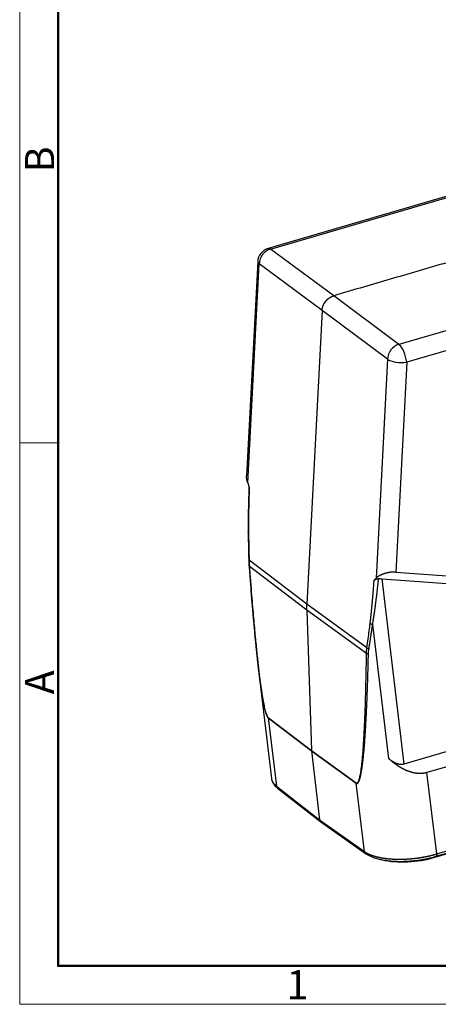
# Model space of a CAD drawing. Units: millimetres. Extents: x 2960 to 3405, y -563 to -248.
# Drawn here: x 2960 to 3017, y -563 to -428 of the extents above; entities that cross this region are included whole.
import ezdxf

# ---------------------------------------------------------------- set-up
doc = ezdxf.new("R2010")
doc.units = ezdxf.units.MM
doc.header["$LTSCALE"] = 65.395
doc.layers.get('0').update_dxf_attribs({"linetype": 'CONTINUOUS', "lineweight": 30})
doc.layers.add('Dim', color=3, linetype='CONTINUOUS', lineweight=15)
doc.layers.add('图框', color=7, linetype='CONTINUOUS', lineweight=20)
doc.styles.add('Romans字体', font='romans.shx', dxfattribs={"width": 0.75})

# ---------------------------------------------------------------- blocks, each defined once
blk = doc.blocks.new('A4图框-NEW')
at = {"layer": '图框', "color": 1, "lineweight": 18}
for p, q in [((833.413, 690.535), (833.413, 480.535)), ((833.413, 480.535), (1130.412, 480.535))]:
    blk.add_line(p, q, dxfattribs=at)
at = {"layer": '图框', "lineweight": 50}
for p, q in [((836.913, 484.018), (836.913, 675.021)), ((836.855, 484.035), (1126.929, 484.035))]:
    blk.add_line(p, q, dxfattribs=at)
at = {"layer": '图框', "color": 6}
blk.add_line((836.913, 531.714), (833.413, 531.714), dxfattribs=at)
at = {"layer": '图框', "color": 6, "char_height": 2.652, "width": 2.55791, "attachment_point": 1, "rotation": 90, "style": 'Romans字体'}
for s, insert in [('B', (833.904, 556.375)), ('A', (833.904, 508.79))]:
    blk.add_mtext(s, dxfattribs=dict(at, insert=insert))
at = {"layer": '图框', "color": 6, "insert": (857.76, 483.652), "char_height": 2.652, "width": 2.55791, "attachment_point": 1, "style": 'Romans字体'}
blk.add_mtext('1', dxfattribs=at)

msp = doc.modelspace()

# ---------------------------------------------------------------- linework, layer by layer
at = {"color": 7, "linetype": 'Continuous'}
for p, q in [((3081.074, -433.943), (2993.907, -459.396)), ((2994.243, -459.488), (3081.41, -434.034)), ((3098.973, -447.074), (3011.806, -472.528)), ((3100.038, -449.527), (3012.872, -474.98)), ((3002.87, -465.884), (2994.243, -459.488)), ((2992.471, -461.213), (2990.957, -490.504)), ((2991.107, -491.467), (2992.656, -461.51)), ((3001.283, -467.906), (2992.656, -461.51)), ((3011.806, -472.528), (3002.87, -465.884)), ((3001.283, -467.906), (2999.208, -508.04)), ((3010.218, -474.55), (3001.283, -467.906)), ((3010.218, -474.55), (3008.67, -504.507)), ((3012.872, -474.98), (3011.388, -503.677)), ((2991.107, -491.467), (2991.317, -492.087)), ((2999.208, -508.04), (2991.29, -502.027)), ((2999.2, -508.858), (2991.331, -502.882)), ((3008.405, -504.775), (3008.67, -504.507)), ((3009.466, -504.575), (3012.491, -529.927)), ((3009.466, -504.575), (3042.289, -507.016)), ((3011.388, -503.677), (3044.46, -506.136)), ((3007.365, -514.787), (2999.2, -508.858)), ((2999.2, -508.858), (2999.821, -528.048)), ((3007.424, -514.006), (2999.208, -508.04)), ((3016.716, -542.674), (3110.704, -515.228)), ((3016.899, -542.535), (3110.888, -515.09)), ((2992.574, -517.083), (2994.339, -531.879)), ((3044.094, -520.698), (3012.491, -529.927)), ((3046.265, -522.14), (3015.645, -531.082)), ((2993.912, -523.552), (2999.821, -528.048)), ((2993.915, -523.592), (2995.029, -532.932)), ((2993.915, -523.592), (2999.824, -528.089)), ((2999.821, -528.048), (3005.951, -532.491)), ((2999.824, -528.089), (3000.952, -537.546)), ((2999.824, -528.089), (3005.954, -532.531)), ((3016.973, -542.214), (3015.645, -531.082)), ((2995.029, -532.932), (3000.952, -537.546)), ((2995.172, -533.197), (3001.099, -537.814)), ((3007.069, -541.872), (3005.954, -532.531)), ((3000.952, -537.546), (3007.069, -541.872)), ((3001.106, -537.819), (3007.227, -542.148)), ((3016.973, -542.214), (3032.424, -537.702)), ((3016.716, -542.674), (3016.706, -542.589))]:
    msp.add_line(p, q, dxfattribs=at)
msp.add_arc((2994.468, -461.316), 2, 106.27827, 177.04085, dxfattribs=at)
for centre, major_axis, ratio, start_param, end_param in [((2994.468, -461.316), (-1.191, -1.607), 0.8520884, 3.9818973, 5.3780968), ((2994.468, -461.316), (0.561, -1.92), 0.3554598, 2.7113508, 3.1416034), ((2994.468, -461.316), (-1.997, 0.103), 0.3294894, 6.2831757, 6.7343209), ((3012.016, -474.345), (1.193, 1.605), 0.8399498, 0.841455, 2.2376545), ((3012.016, -474.345), (0.561, -1.92), 0.3554598, 1.1318279, 2.6938975), ((3012.016, -474.345), (-1.997, 0.103), 0.3294894, 0.4685889, 2.0306586), ((2994.365, -523.462), (0.303, 0.398), 0.849295, 2.3344264, 2.4216896), ((3006.401, -532.399), (0.293, 0.405), 0.8429937, 2.3140164, 2.4012792), ((3013.848, -540.545), (6.653, 0.794), 0.3972495, 3.96159, 5.1101262)]:
    msp.add_ellipse(centre, major_axis=major_axis, ratio=ratio, start_param=start_param, end_param=end_param, dxfattribs=at)
for points, degree in [([(3032.053, -457.362), (3002.87, -465.884)], 1), ([(2991.107, -491.467), (2990.927, -490.934), (2990.952, -490.503)], 2), ([(2991.22, -498.313), (2991.224, -498.676), (2991.234, -499.436), (2991.256, -500.673), (2991.277, -501.565), (2991.29, -502.027)], 3), ([(2991.243, -501.987), (2991.255, -502.417), (2991.286, -502.835)], 2), ([(3009.019, -504.56), (3009.094, -504.56), (3009.243, -504.562), (3009.392, -504.569), (3009.466, -504.575)], 3), ([(2999.2, -508.858), (2999.197, -508.767), (2999.194, -508.587), (2999.197, -508.314), (2999.203, -508.131), (2999.208, -508.04)], 3), ([(3007.424, -514.006), (3007.483, -513.595), (3007.595, -512.799), (3007.741, -511.686), (3007.827, -511.001), (3007.868, -510.673)], 3), ([(3008.202, -510.828), (3008.93, -516.938), (3009.659, -523.047), (3010.388, -529.156)], 3)]:
    msp.add_open_spline(points, degree=degree, dxfattribs=at)
for points, degree, knots in [([(3001.283, -467.906), (3001.283, -467.899), (3001.284, -467.884), (3001.286, -467.862), (3001.287, -467.84), (3001.289, -467.817), (3001.292, -467.795), (3001.294, -467.773), (3001.297, -467.751), (3001.3, -467.728), (3001.303, -467.706), (3001.307, -467.684), (3001.31, -467.662), (3001.314, -467.639), (3001.318, -467.617), (3001.323, -467.595), (3001.328, -467.573), (3001.333, -467.551), (3001.338, -467.528), (3001.343, -467.506), (3001.349, -467.484), (3001.355, -467.462), (3001.361, -467.44), (3001.367, -467.418), (3001.374, -467.396), (3001.381, -467.374), (3001.388, -467.352), (3001.395, -467.33), (3001.403, -467.309), (3001.411, -467.287), (3001.419, -467.265), (3001.427, -467.244), (3001.435, -467.222), (3001.444, -467.201), (3001.453, -467.179), (3001.462, -467.158), (3001.472, -467.137), (3001.481, -467.115), (3001.491, -467.094), (3001.501, -467.073), (3001.511, -467.052), (3001.522, -467.032), (3001.533, -467.011), (3001.544, -466.99), (3001.555, -466.97), (3001.566, -466.949), (3001.578, -466.929), (3001.589, -466.909), (3001.601, -466.888), (3001.613, -466.868), (3001.626, -466.849), (3001.638, -466.829), (3001.651, -466.809), (3001.664, -466.79), (3001.677, -466.77), (3001.691, -466.751), (3001.704, -466.732), (3001.718, -466.713), (3001.732, -466.694), (3001.746, -466.675), (3001.76, -466.656), (3001.775, -466.638), (3001.79, -466.62), (3001.804, -466.602), (3001.819, -466.584), (3001.835, -466.566), (3001.85, -466.548), (3001.866, -466.53), (3001.881, -466.513), (3001.897, -466.496), (3001.913, -466.479), (3001.929, -466.462), (3001.946, -466.445), (3001.962, -466.429), (3001.979, -466.412), (3001.996, -466.396), (3002.013, -466.38), (3002.03, -466.364), (3002.047, -466.349), (3002.065, -466.333), (3002.082, -466.318), (3002.1, -466.303), (3002.118, -466.288), (3002.136, -466.274), (3002.154, -466.259), (3002.172, -466.245), (3002.19, -466.231), (3002.209, -466.217), (3002.227, -466.203), (3002.246, -466.19), (3002.265, -466.176), (3002.284, -466.163), (3002.303, -466.151), (3002.322, -466.138), (3002.341, -466.126), (3002.361, -466.113), (3002.38, -466.101), (3002.4, -466.09), (3002.419, -466.078), (3002.439, -466.067), (3002.459, -466.056), (3002.479, -466.045), (3002.499, -466.034), (3002.519, -466.024), (3002.539, -466.014), (3002.559, -466.004), (3002.58, -465.994), (3002.6, -465.985), (3002.621, -465.976), (3002.641, -465.967), (3002.662, -465.958), (3002.682, -465.949), (3002.703, -465.941), (3002.724, -465.933), (3002.745, -465.925), (3002.765, -465.918), (3002.786, -465.911), (3002.807, -465.904), (3002.828, -465.897), (3002.849, -465.89), (3002.863, -465.886), (3002.87, -465.884)], 3, [0, 0, 0, 0, 0.0084035, 0.016807, 0.0252105, 0.033614, 0.0420175, 0.050421, 0.0588244, 0.0672279, 0.0756314, 0.0840348, 0.0924382, 0.1008417, 0.1092451, 0.1176485, 0.1260519, 0.1344554, 0.1428588, 0.1512622, 0.1596656, 0.1680689, 0.1764723, 0.1848757, 0.1932791, 0.2016825, 0.2100858, 0.2184892, 0.2268925, 0.2352959, 0.2436992, 0.2521026, 0.2605059, 0.2689092, 0.2773126, 0.2857159, 0.2941192, 0.3025226, 0.3109259, 0.3193292, 0.3277325, 0.3361358, 0.3445391, 0.3529424, 0.3613457, 0.369749, 0.3781523, 0.3865556, 0.3949589, 0.4033622, 0.4117655, 0.4201688, 0.4285721, 0.4369754, 0.4453787, 0.4537819, 0.4621852, 0.4705885, 0.4789918, 0.4873951, 0.4957984, 0.5042016, 0.5126049, 0.5210082, 0.5294115, 0.5378148, 0.5462181, 0.5546213, 0.5630246, 0.5714279, 0.5798312, 0.5882345, 0.5966378, 0.6050411, 0.6134444, 0.6218477, 0.630251, 0.6386543, 0.6470576, 0.6554609, 0.6638642, 0.6722675, 0.6806708, 0.6890741, 0.6974774, 0.7058808, 0.7142841, 0.7226874, 0.7310908, 0.7394941, 0.7478974, 0.7563008, 0.7647041, 0.7731075, 0.7815108, 0.7899142, 0.7983175, 0.8067209, 0.8151243, 0.8235277, 0.8319311, 0.8403344, 0.8487378, 0.8571412, 0.8655446, 0.8739481, 0.8823515, 0.8907549, 0.8991583, 0.9075618, 0.9159652, 0.9243686, 0.9327721, 0.9411756, 0.949579, 0.9579825, 0.966386, 0.9747895, 0.983193, 0.9915965, 1, 1, 1, 1]), ([(2991.274, -491.96), (2991.266, -492.159), (2991.236, -492.947), (2991.197, -494.331), (2991.17, -496.087), (2991.167, -497.417), (2991.171, -498.149), (2991.172, -498.31)], 3, [0, 0, 0, 0, 0.0955863, 0.376867, 0.6581386, 0.9245883, 1, 1, 1, 1]), ([(2991.317, -492.087), (2991.26, -493.63), (2991.234, -495.076), (2991.204, -496.815), (2991.22, -498.313)], 2, [0, 0, 0, 0.5, 0.5, 1, 1, 1]), ([(2991.173, -498.247), (2991.177, -498.637), (2991.191, -499.728), (2991.217, -500.986), (2991.24, -501.853), (2991.244, -502.015)], 3, [0, 0, 0, 0, 0.3112367, 0.8714346, 1, 1, 1, 1]), ([(2991.22, -498.313), (2991.204, -498.306), (2991.192, -498.298), (2991.177, -498.284), (2991.173, -498.276), (2991.173, -498.269)], 3, [0, 0, 0, 0, 0.5060089, 0.5060089, 1, 1, 1, 1]), ([(2991.29, -502.027), (2991.277, -502.023), (2991.266, -502.018), (2991.25, -502.007), (2991.246, -502.002), (2991.244, -501.995), (2991.244, -501.994), (2991.243, -501.993)], 3, [0, 0, 0, 0, 0.4469773, 0.4469773, 0.8939546, 0.8939546, 1, 1, 1, 1]), ([(2991.29, -502.027), (2991.291, -502.042), (2991.291, -502.072), (2991.293, -502.116), (2991.294, -502.16), (2991.295, -502.204), (2991.297, -502.248), (2991.299, -502.292), (2991.3, -502.335), (2991.302, -502.378), (2991.304, -502.422), (2991.306, -502.464), (2991.308, -502.507), (2991.31, -502.55), (2991.313, -502.592), (2991.315, -502.634), (2991.317, -502.676), (2991.32, -502.717), (2991.323, -502.759), (2991.325, -502.8), (2991.328, -502.841), (2991.33, -502.869), (2991.331, -502.882)], 3, [0, 0, 0, 0, 0.0515025, 0.102842, 0.1540193, 0.2050352, 0.2558905, 0.306586, 0.3571224, 0.4075005, 0.4577213, 0.5077854, 0.5576938, 0.6074472, 0.6570466, 0.7064927, 0.7557864, 0.8049286, 0.8539202, 0.902762, 0.951455, 1, 1, 1, 1]), ([(2991.286, -502.83), (2991.344, -503.63), (2991.46, -505.17), (2991.637, -507.391), (2991.808, -509.43), (2991.97, -511.254), (2992.078, -512.399), (2992.129, -512.923)], 3, [0, 0, 0, 0, 0.2390257, 0.4595501, 0.6615755, 0.8451045, 1, 1, 1, 1]), ([(2991.331, -502.882), (2991.385, -503.614), (2991.489, -505.002), (2991.634, -506.842), (2991.769, -508.486), (2991.895, -509.963), (2992.016, -511.307), (2992.13, -512.531), (2992.24, -513.65), (2992.345, -514.678), (2992.447, -515.63), (2992.546, -516.52), (2992.644, -517.344), (2992.737, -518.094), (2992.826, -518.776), (2992.913, -519.399), (2992.997, -519.972), (2993.08, -520.504), (2993.164, -521.001), (2993.249, -521.464), (2993.334, -521.892), (2993.421, -522.284), (2993.51, -522.639), (2993.604, -522.958), (2993.703, -523.232), (2993.807, -523.441), (2993.877, -523.525), (2993.912, -523.552)], 3, [0, 0, 0, 0, 0.0400006, 0.0800013, 0.1200019, 0.1600025, 0.2000031, 0.2400038, 0.2800044, 0.320005, 0.3600056, 0.4000063, 0.4400069, 0.4800075, 0.5200081, 0.5600088, 0.6000094, 0.64001, 0.6800106, 0.7200113, 0.7600119, 0.8000125, 0.8400131, 0.8800138, 0.9200144, 0.960015, 1, 1, 1, 1]), ([(3007.868, -510.673), (3008.039, -509.282), (3008.188, -507.584), (3008.307, -506.246), (3008.405, -504.775)], 2, [0, 0, 0, 0.5, 0.5, 1, 1, 1]), ([(3008.201, -510.829), (3008.203, -510.815), (3008.209, -510.784), (3008.216, -510.738), (3008.225, -510.689), (3008.233, -510.637), (3008.243, -510.582), (3008.252, -510.524), (3008.262, -510.464), (3008.272, -510.401), (3008.283, -510.335), (3008.294, -510.266), (3008.305, -510.195), (3008.317, -510.12), (3008.329, -510.043), (3008.341, -509.963), (3008.354, -509.88), (3008.367, -509.795), (3008.381, -509.706), (3008.395, -509.615), (3008.409, -509.521), (3008.423, -509.424), (3008.438, -509.324), (3008.453, -509.221), (3008.468, -509.115), (3008.484, -509.007), (3008.5, -508.895), (3008.516, -508.781), (3008.532, -508.664), (3008.549, -508.543), (3008.566, -508.42), (3008.583, -508.294), (3008.601, -508.165), (3008.618, -508.033), (3008.636, -507.898), (3008.654, -507.76), (3008.672, -507.619), (3008.691, -507.475), (3008.709, -507.328), (3008.728, -507.178), (3008.747, -507.025), (3008.766, -506.869), (3008.785, -506.71), (3008.804, -506.548), (3008.823, -506.382), (3008.843, -506.214), (3008.862, -506.042), (3008.882, -505.868), (3008.901, -505.69), (3008.921, -505.51), (3008.94, -505.326), (3008.96, -505.139), (3008.979, -504.948), (3008.999, -504.755), (3009.012, -504.625), (3009.018, -504.559)], 3, [0, 0, 0, 0, 0.0072093, 0.0148663, 0.0229713, 0.0315241, 0.0405248, 0.0499735, 0.0598702, 0.070215, 0.0810078, 0.0922486, 0.1039377, 0.1160749, 0.1286603, 0.141694, 0.155176, 0.1691062, 0.1834849, 0.1983119, 0.2135874, 0.2293114, 0.2454839, 0.2621049, 0.2791745, 0.2966928, 0.3146597, 0.3330752, 0.3519396, 0.3712527, 0.3910145, 0.4112253, 0.4318848, 0.4529933, 0.4745507, 0.496557, 0.5190123, 0.5419166, 0.56527, 0.5890723, 0.6133238, 0.6380243, 0.6631739, 0.6887726, 0.7148204, 0.7413173, 0.7682634, 0.7956586, 0.8235029, 0.8517964, 0.8805389, 0.9097306, 0.9393713, 0.9694611, 1, 1, 1, 1]), ([(3008.405, -504.775), (3008.45, -504.73), (3008.521, -504.689), (3008.589, -504.651), (3008.757, -504.593), (3008.851, -504.576), (3008.935, -504.561), (3009.019, -504.56)], 2, [0, 0, 0, 0.25, 0.25, 0.5, 0.75, 0.75, 1, 1, 1]), ([(3011.388, -503.677), (3010.616, -503.619), (3009.786, -503.887), (3009.044, -504.127), (3008.67, -504.507)], 2, [0, 0, 0, 0.5, 0.5, 1, 1, 1]), ([(3007.697, -514.159), (3007.704, -514.118), (3007.718, -514.032), (3007.74, -513.9), (3007.762, -513.76), (3007.786, -513.613), (3007.81, -513.457), (3007.836, -513.295), (3007.863, -513.124), (3007.89, -512.946), (3007.919, -512.76), (3007.951, -512.551), (3007.985, -512.322), (3008.022, -512.074), (3008.059, -511.826), (3008.095, -511.577), (3008.131, -511.328), (3008.166, -511.078), (3008.19, -510.911), (3008.202, -510.828)], 3, [0, 0, 0, 0, 0.0378681, 0.0779964, 0.1203849, 0.1650339, 0.2119435, 0.2611138, 0.3125449, 0.3662369, 0.4221901, 0.4804045, 0.5544647, 0.6285808, 0.7027529, 0.7769809, 0.8512647, 0.9256044, 1, 1, 1, 1]), ([(3007.868, -510.673), (3007.883, -510.69), (3007.903, -510.706), (3007.948, -510.737), (3007.974, -510.752), (3008.032, -510.778), (3008.063, -510.791), (3008.13, -510.812), (3008.165, -510.822), (3008.201, -510.829)], 3, [0, 0, 0, 0, 0.25, 0.25, 0.5, 0.5, 0.75, 0.75, 1, 1, 1, 1]), ([(2992.131, -512.91), (2992.132, -512.922), (2992.139, -512.993), (2992.151, -513.122), (2992.168, -513.295), (2992.185, -513.467), (2992.202, -513.638), (2992.218, -513.807), (2992.235, -513.974), (2992.252, -514.14), (2992.268, -514.305), (2992.285, -514.468), (2992.302, -514.629), (2992.318, -514.789), (2992.335, -514.947), (2992.352, -515.104), (2992.368, -515.259), (2992.385, -515.413), (2992.401, -515.566), (2992.418, -515.716), (2992.434, -515.866), (2992.45, -516.013), (2992.467, -516.16), (2992.483, -516.304), (2992.499, -516.447), (2992.516, -516.589), (2992.532, -516.729), (2992.548, -516.868), (2992.564, -517.005), (2992.581, -517.14), (2992.597, -517.274), (2992.613, -517.407), (2992.629, -517.538), (2992.645, -517.667), (2992.661, -517.795), (2992.677, -517.921), (2992.693, -518.046), (2992.708, -518.169), (2992.724, -518.291), (2992.769, -518.636), (2992.844, -519.186), (2992.953, -519.923), (2993.031, -520.413), (2993.072, -520.657), (2993.075, -520.676)], 3, [0, 0, 0, 0, 0.0048533, 0.0275517, 0.0500476, 0.0723413, 0.0944325, 0.1163214, 0.138008, 0.1594922, 0.1807741, 0.2018536, 0.2227308, 0.2434057, 0.2638782, 0.2841485, 0.3042164, 0.3240821, 0.3437454, 0.3632064, 0.3824652, 0.4015217, 0.4203759, 0.4390278, 0.4574775, 0.4757249, 0.4937701, 0.511613, 0.5292537, 0.5466921, 0.5639283, 0.5809623, 0.5977941, 0.6144237, 0.6308511, 0.6470762, 0.6630992, 0.67892, 0.6945387, 0.7099551, 0.8118887, 0.9061394, 0.992715, 1, 1, 1, 1]), ([(3007.365, -514.787), (3007.365, -514.774), (3007.365, -514.749), (3007.366, -514.71), (3007.367, -514.672), (3007.368, -514.633), (3007.37, -514.594), (3007.372, -514.556), (3007.374, -514.517), (3007.376, -514.478), (3007.378, -514.439), (3007.381, -514.4), (3007.384, -514.361), (3007.388, -514.322), (3007.391, -514.283), (3007.395, -514.243), (3007.399, -514.204), (3007.403, -514.164), (3007.408, -514.125), (3007.413, -514.085), (3007.418, -514.046), (3007.422, -514.019), (3007.424, -514.006)], 3, [0, 0, 0, 0, 0.048545, 0.097238, 0.1460798, 0.1950714, 0.2442136, 0.2935073, 0.3429534, 0.3925528, 0.4423062, 0.4922146, 0.5422787, 0.5924995, 0.6428776, 0.693414, 0.7441095, 0.7949648, 0.8459807, 0.897158, 0.9484975, 1, 1, 1, 1]), ([(3007.424, -514.006), (3007.437, -514.021), (3007.453, -514.037), (3007.491, -514.066), (3007.512, -514.08), (3007.559, -514.106), (3007.584, -514.118), (3007.639, -514.14), (3007.667, -514.151), (3007.697, -514.159)], 3, [0, 0, 0, 0, 0.25, 0.25, 0.5, 0.5, 0.75, 0.75, 1, 1, 1, 1]), ([(3007.628, -514.899), (3007.628, -514.887), (3007.629, -514.864), (3007.63, -514.827), (3007.632, -514.788), (3007.634, -514.747), (3007.636, -514.704), (3007.639, -514.658), (3007.643, -514.611), (3007.647, -514.562), (3007.651, -514.51), (3007.657, -514.457), (3007.663, -514.401), (3007.67, -514.343), (3007.678, -514.284), (3007.687, -514.222), (3007.694, -514.18), (3007.697, -514.159)], 3, [0, 0, 0, 0, 0.0460377, 0.0950266, 0.146966, 0.2018553, 0.2596934, 0.3204794, 0.3842123, 0.4508911, 0.5205145, 0.5930812, 0.6685899, 0.7470393, 0.8284277, 0.9127537, 1, 1, 1, 1]), ([(3005.951, -532.491), (3005.987, -532.517), (3006.056, -532.537), (3006.156, -532.48), (3006.245, -532.348), (3006.327, -532.157), (3006.402, -531.913), (3006.473, -531.623), (3006.538, -531.293), (3006.599, -530.931), (3006.656, -530.541), (3006.708, -530.123), (3006.759, -529.67), (3006.81, -529.165), (3006.861, -528.59), (3006.913, -527.936), (3006.963, -527.224), (3007.01, -526.464), (3007.056, -525.634), (3007.101, -524.722), (3007.145, -523.712), (3007.187, -522.593), (3007.228, -521.355), (3007.267, -519.987), (3007.303, -518.461), (3007.336, -516.752), (3007.356, -515.466), (3007.365, -514.787)], 3, [0, 0, 0, 0, 0.039985, 0.0799856, 0.1199862, 0.1599869, 0.1999875, 0.2399881, 0.2799887, 0.3199894, 0.35999, 0.3999906, 0.4399912, 0.4799919, 0.5199925, 0.5599931, 0.5999937, 0.6399944, 0.679995, 0.7199956, 0.7599962, 0.7999969, 0.8399975, 0.8799981, 0.9199987, 0.9599994, 1, 1, 1, 1]), ([(3005.954, -532.531), (3005.956, -532.533), (3005.96, -532.535), (3005.965, -532.539), (3005.971, -532.543), (3005.977, -532.546), (3005.982, -532.549), (3005.988, -532.552), (3005.994, -532.554), (3005.999, -532.557), (3006.005, -532.559), (3006.011, -532.561), (3006.016, -532.563), (3006.022, -532.564), (3006.028, -532.565), (3006.033, -532.566), (3006.039, -532.567), (3006.045, -532.568), (3006.05, -532.568), (3006.056, -532.568), (3006.061, -532.568), (3006.067, -532.568), (3006.073, -532.567), (3006.078, -532.567), (3006.084, -532.566), (3006.089, -532.565), (3006.095, -532.563), (3006.1, -532.562), (3006.106, -532.56), (3006.111, -532.558), (3006.117, -532.555), (3006.122, -532.553), (3006.133, -532.547), (3006.149, -532.537), (3006.17, -532.521), (3006.189, -532.503), (3006.208, -532.483), (3006.227, -532.46), (3006.246, -532.434), (3006.264, -532.405), (3006.29, -532.361), (3006.319, -532.303), (3006.345, -532.246), (3006.364, -532.201), (3006.378, -532.165), (3006.397, -532.113), (3006.427, -532.027), (3006.463, -531.909), (3006.504, -531.761), (3006.556, -531.551), (3006.617, -531.264), (3006.686, -530.885), (3006.753, -530.464), (3006.818, -530.001), (3006.88, -529.496), (3006.925, -529.082), (3006.957, -528.772), (3006.976, -528.58), (3006.995, -528.382), (3007.014, -528.179), (3007.033, -527.971), (3007.051, -527.758), (3007.07, -527.539), (3007.088, -527.315), (3007.106, -527.086), (3007.124, -526.852), (3007.142, -526.612), (3007.159, -526.367), (3007.177, -526.116), (3007.194, -525.861), (3007.211, -525.6), (3007.227, -525.334), (3007.244, -525.062), (3007.26, -524.786), (3007.277, -524.504), (3007.293, -524.217), (3007.308, -523.924), (3007.324, -523.626), (3007.339, -523.323), (3007.354, -523.015), (3007.369, -522.701), (3007.384, -522.383), (3007.398, -522.058), (3007.413, -521.729), (3007.427, -521.394), (3007.441, -521.054), (3007.454, -520.709), (3007.467, -520.359), (3007.481, -520.003), (3007.493, -519.642), (3007.506, -519.275), (3007.518, -518.904), (3007.531, -518.527), (3007.542, -518.145), (3007.554, -517.757), (3007.565, -517.365), (3007.577, -516.967), (3007.587, -516.563), (3007.598, -516.155), (3007.608, -515.741), (3007.618, -515.322), (3007.625, -515.041), (3007.628, -514.899)], 3, [0, 0, 0, 0, 0.0005735, 0.0011654, 0.0017601, 0.0023575, 0.0029578, 0.003561, 0.0041672, 0.0047765, 0.0053888, 0.0060042, 0.0066226, 0.0072442, 0.0078688, 0.0084965, 0.0091272, 0.0097609, 0.0103974, 0.0110368, 0.0116788, 0.0123235, 0.0129707, 0.0136202, 0.0142719, 0.0149257, 0.0155816, 0.0162397, 0.0169002, 0.0175631, 0.0182285, 0.0188965, 0.0195671, 0.0224019, 0.0251664, 0.0278599, 0.0304804, 0.0332855, 0.0361869, 0.0391852, 0.0422806, 0.0488336, 0.0549986, 0.0567593, 0.0596419, 0.0636438, 0.068762, 0.078817, 0.0890084, 0.0993389, 0.1206788, 0.1439094, 0.1690339, 0.196055, 0.2249744, 0.2557936, 0.266263, 0.2769859, 0.2879625, 0.2991926, 0.3106763, 0.3224137, 0.3344047, 0.3466494, 0.3591477, 0.3718997, 0.3849055, 0.3981649, 0.4116781, 0.425445, 0.4394656, 0.4537401, 0.4682682, 0.4830502, 0.498086, 0.5133756, 0.528919, 0.5447162, 0.5607672, 0.5770721, 0.5936309, 0.6104435, 0.6275099, 0.6448303, 0.6624045, 0.6802326, 0.6983146, 0.7166505, 0.7352403, 0.754084, 0.7731816, 0.7925332, 0.8121386, 0.8319981, 0.8521114, 0.8724787, 0.8931, 0.9139752, 0.9351043, 0.9564875, 0.9781246, 1, 1, 1, 1]), ([(3007.365, -514.787), (3007.392, -514.812), (3007.429, -514.835), (3007.518, -514.873), (3007.571, -514.888), (3007.628, -514.899)], 3, [0, 0, 0, 0, 0.5000078, 0.5000078, 1, 1, 1, 1]), ([(2993.075, -520.676), (2993.107, -520.863), (2993.173, -521.235), (2993.259, -521.676), (2993.328, -521.997), (2993.374, -522.199), (2993.422, -522.394), (2993.471, -522.582), (2993.522, -522.763), (2993.567, -522.91), (2993.606, -523.024), (2993.637, -523.111), (2993.67, -523.195), (2993.704, -523.276), (2993.734, -523.339), (2993.759, -523.387), (2993.779, -523.423), (2993.802, -523.461), (2993.823, -523.493), (2993.842, -523.518), (2993.856, -523.535), (2993.869, -523.55), (2993.882, -523.564), (2993.894, -523.575), (2993.904, -523.584), (2993.911, -523.589), (2993.914, -523.592)], 3, [0, 0, 0, 0, 0.1747199, 0.3485505, 0.4140696, 0.4779154, 0.540101, 0.6006444, 0.659567, 0.7168944, 0.7470554, 0.7772659, 0.8075584, 0.8379627, 0.86843, 0.8823798, 0.8982531, 0.9160984, 0.9359093, 0.9470455, 0.9575254, 0.9673473, 0.9765131, 0.9850258, 0.9928892, 1, 1, 1, 1]), ([(3015.645, -531.082), (3015.636, -531.084), (3015.619, -531.089), (3015.593, -531.096), (3015.568, -531.103), (3015.542, -531.11), (3015.516, -531.117), (3015.49, -531.123), (3015.464, -531.129), (3015.437, -531.135), (3015.411, -531.141), (3015.385, -531.146), (3015.358, -531.152), (3015.332, -531.157), (3015.305, -531.161), (3015.279, -531.166), (3015.252, -531.171), (3015.225, -531.175), (3015.198, -531.179), (3015.172, -531.183), (3015.145, -531.186), (3015.118, -531.19), (3015.09, -531.193), (3015.063, -531.196), (3015.036, -531.199), (3015.009, -531.201), (3014.981, -531.204), (3014.954, -531.206), (3014.926, -531.208), (3014.899, -531.21), (3014.871, -531.211), (3014.844, -531.213), (3014.816, -531.214), (3014.788, -531.215), (3014.76, -531.215), (3014.732, -531.216), (3014.704, -531.216), (3014.676, -531.216), (3014.648, -531.216), (3014.62, -531.215), (3014.591, -531.215), (3014.563, -531.214), (3014.535, -531.213), (3014.506, -531.212), (3014.478, -531.21), (3014.449, -531.209), (3014.421, -531.207), (3014.392, -531.205), (3014.363, -531.203), (3014.334, -531.2), (3014.306, -531.197), (3014.277, -531.194), (3014.248, -531.191), (3014.219, -531.188), (3014.19, -531.184), (3014.16, -531.181), (3014.131, -531.177), (3014.102, -531.172), (3014.073, -531.168), (3014.043, -531.163), (3014.014, -531.159), (3013.985, -531.153), (3013.955, -531.148), (3013.925, -531.143), (3013.896, -531.137), (3013.866, -531.131), (3013.836, -531.125), (3013.807, -531.119), (3013.777, -531.112), (3013.747, -531.105), (3013.717, -531.098), (3013.687, -531.091), (3013.657, -531.084), (3013.627, -531.076), (3013.597, -531.068), (3013.567, -531.06), (3013.537, -531.052), (3013.506, -531.043), (3013.476, -531.034), (3013.446, -531.025), (3013.415, -531.016), (3013.385, -531.007), (3013.354, -530.997), (3013.324, -530.987), (3013.293, -530.977), (3013.263, -530.967), (3013.232, -530.957), (3013.201, -530.946), (3013.171, -530.935), (3013.14, -530.924), (3013.109, -530.913), (3013.078, -530.901), (3013.047, -530.889), (3013.016, -530.877), (3012.985, -530.865), (3012.954, -530.853), (3012.923, -530.84), (3012.88, -530.822), (3012.824, -530.798), (3012.756, -530.769), (3012.687, -530.738), (3012.619, -530.705), (3012.55, -530.672), (3012.48, -530.638), (3012.411, -530.602), (3012.341, -530.566), (3012.271, -530.528), (3012.201, -530.49), (3012.13, -530.45), (3012.06, -530.409), (3011.989, -530.367), (3011.918, -530.323), (3011.847, -530.279), (3011.775, -530.234), (3011.704, -530.187), (3011.632, -530.14), (3011.56, -530.091), (3011.488, -530.041), (3011.415, -529.99), (3011.343, -529.938), (3011.27, -529.884), (3011.197, -529.83), (3011.124, -529.775), (3011.051, -529.718), (3010.978, -529.66), (3010.905, -529.601), (3010.831, -529.541), (3010.757, -529.48), (3010.684, -529.417), (3010.61, -529.354), (3010.536, -529.289), (3010.462, -529.223), (3010.413, -529.179), (3010.388, -529.157)], 3, [0, 0, 0, 0, 0.0047403, 0.0094822, 0.0142258, 0.0189715, 0.0237194, 0.0284697, 0.0332226, 0.0379784, 0.0427372, 0.0474993, 0.0522649, 0.0570342, 0.0618074, 0.0665846, 0.0713662, 0.0761523, 0.0809432, 0.085739, 0.0905399, 0.0953461, 0.1001579, 0.1049755, 0.109799, 0.1146287, 0.1194647, 0.1243073, 0.1291566, 0.134013, 0.1388764, 0.1437472, 0.1486256, 0.1535117, 0.1584058, 0.163308, 0.1682185, 0.1731375, 0.1780653, 0.1830019, 0.1879476, 0.1929026, 0.1978671, 0.2028412, 0.2078251, 0.2128191, 0.2178232, 0.2228378, 0.2278628, 0.2328986, 0.2379454, 0.2430032, 0.2480723, 0.2531528, 0.2582449, 0.2633488, 0.2684647, 0.2735927, 0.278733, 0.2838857, 0.2890511, 0.2942292, 0.2994204, 0.3046246, 0.3098421, 0.315073, 0.3203175, 0.3255758, 0.330848, 0.3361343, 0.3414347, 0.3467496, 0.3520789, 0.357423, 0.3627818, 0.3681556, 0.3735445, 0.3789487, 0.3843683, 0.3898034, 0.3952542, 0.4007208, 0.4062034, 0.4117021, 0.417217, 0.4227483, 0.4282961, 0.4338605, 0.4394418, 0.4450399, 0.450655, 0.4562873, 0.4619369, 0.4676039, 0.4732884, 0.4789906, 0.4847106, 0.4904485, 0.5030344, 0.515725, 0.5285217, 0.5414256, 0.5544379, 0.5675597, 0.5807921, 0.5941363, 0.6075933, 0.6211642, 0.6348499, 0.6486515, 0.6625698, 0.6766059, 0.6907607, 0.7050351, 0.7194298, 0.7339458, 0.7485839, 0.763345, 0.7782297, 0.7932388, 0.8083732, 0.8236335, 0.8390204, 0.8545347, 0.870177, 0.885948, 0.9018483, 0.9178785, 0.9340393, 0.9503313, 0.966755, 0.9833111, 1, 1, 1, 1]), ([(3012.491, -529.927), (3011.979, -530.076), (3011.39, -529.825), (3010.886, -529.61), (3010.388, -529.157)], 2, [0, 0, 0, 0.5, 0.5, 1, 1, 1]), ([(2994.336, -531.856), (2994.337, -531.86), (2994.338, -531.873), (2994.341, -531.895), (2994.346, -531.921), (2994.35, -531.947), (2994.356, -531.973), (2994.362, -531.999), (2994.368, -532.025), (2994.376, -532.051), (2994.383, -532.078), (2994.392, -532.104), (2994.401, -532.13), (2994.411, -532.157), (2994.422, -532.184), (2994.433, -532.21), (2994.445, -532.237), (2994.457, -532.264), (2994.471, -532.29), (2994.485, -532.317), (2994.499, -532.344), (2994.515, -532.371), (2994.531, -532.398), (2994.548, -532.425), (2994.566, -532.452), (2994.585, -532.478), (2994.604, -532.505), (2994.624, -532.532), (2994.645, -532.559), (2994.667, -532.586), (2994.69, -532.613), (2994.713, -532.64), (2994.737, -532.667), (2994.762, -532.694), (2994.788, -532.72), (2994.815, -532.747), (2994.843, -532.774), (2994.872, -532.8), (2994.901, -532.827), (2994.932, -532.853), (2994.963, -532.88), (2994.996, -532.906), (2995.018, -532.924), (2995.029, -532.932)], 3, [0, 0, 0, 0, 0.0112661, 0.0333355, 0.0555409, 0.077882, 0.100359, 0.1229719, 0.1457205, 0.168605, 0.1916254, 0.2147816, 0.2380736, 0.2615015, 0.2850652, 0.3087648, 0.3326002, 0.3565714, 0.3806785, 0.4049214, 0.4293001, 0.4538147, 0.4784651, 0.5032514, 0.5281735, 0.5532315, 0.5784253, 0.6037549, 0.6292204, 0.6548217, 0.6805588, 0.7064318, 0.7324406, 0.7585853, 0.7848658, 0.8112821, 0.8378343, 0.8645223, 0.8913462, 0.9183059, 0.9454014, 0.9726328, 1, 1, 1, 1]), ([(2994.339, -531.866), (2994.35, -531.958), (2994.388, -532.146), (2994.499, -532.422), (2994.662, -532.689), (2994.874, -532.941), (2995.055, -533.106), (2995.161, -533.188), (2995.172, -533.197)], 3, [0, 0, 0, 0, 0.178063, 0.370576, 0.5660268, 0.7678775, 0.9756626, 1, 1, 1, 1]), ([(2995.029, -532.932), (2995.032, -532.962), (2995.039, -532.991), (2995.057, -533.046), (2995.069, -533.072), (2995.098, -533.12), (2995.115, -533.143), (2995.146, -533.175), (2995.159, -533.187), (2995.173, -533.198)], 3, [0, 0, 0, 0, 0.2757991, 0.2757991, 0.5516326, 0.5516326, 0.8274661, 0.8274661, 1, 1, 1, 1]), ([(3000.952, -537.546), (3000.952, -537.546), (3000.953, -537.556), (3000.956, -537.576), (3000.963, -537.605), (3000.971, -537.633), (3000.982, -537.66), (3000.994, -537.686), (3001.006, -537.707), (3001.019, -537.728), (3001.038, -537.755), (3001.069, -537.789), (3001.096, -537.812), (3001.111, -537.822)], 3, [0, 0, 0, 0, 0.0000843, 0.0874021, 0.1747204, 0.2620398, 0.3493608, 0.4366839, 0.5240097, 0.5667098, 0.6682212, 0.8284948, 1, 1, 1, 1]), ([(3007.069, -541.872), (3007.075, -541.876), (3007.088, -541.885), (3007.107, -541.898), (3007.126, -541.911), (3007.145, -541.924), (3007.165, -541.937), (3007.185, -541.95), (3007.205, -541.963), (3007.225, -541.975), (3007.245, -541.988), (3007.266, -542), (3007.286, -542.013), (3007.307, -542.025), (3007.328, -542.037), (3007.349, -542.049), (3007.37, -542.061), (3007.391, -542.073), (3007.413, -542.084), (3007.434, -542.096), (3007.456, -542.107), (3007.478, -542.119), (3007.5, -542.13), (3007.522, -542.141), (3007.544, -542.153), (3007.566, -542.164), (3007.589, -542.174), (3007.611, -542.185), (3007.634, -542.196), (3007.657, -542.207), (3007.68, -542.217), (3007.703, -542.228), (3007.726, -542.238), (3007.749, -542.248), (3007.772, -542.258), (3007.795, -542.268), (3007.819, -542.278), (3007.843, -542.288), (3007.866, -542.298), (3007.89, -542.307), (3007.914, -542.317), (3007.938, -542.327), (3007.962, -542.336), (3007.986, -542.345), (3008.01, -542.354), (3008.034, -542.363), (3008.059, -542.372), (3008.083, -542.381), (3008.107, -542.39), (3008.132, -542.399), (3008.157, -542.408), (3008.181, -542.416), (3008.206, -542.425), (3008.231, -542.433), (3008.256, -542.441), (3008.281, -542.449), (3008.306, -542.458), (3008.331, -542.466), (3008.356, -542.474), (3008.381, -542.481), (3008.406, -542.489), (3008.431, -542.497), (3008.457, -542.504), (3008.482, -542.512), (3008.507, -542.519), (3008.533, -542.527), (3008.558, -542.534), (3008.584, -542.541), (3008.609, -542.548), (3008.635, -542.555), (3008.66, -542.562), (3008.686, -542.569), (3008.711, -542.576), (3008.737, -542.582), (3008.763, -542.589), (3008.788, -542.595), (3008.814, -542.602), (3008.84, -542.608), (3008.866, -542.614), (3008.891, -542.621), (3008.917, -542.627), (3008.943, -542.633), (3008.969, -542.639), (3008.995, -542.645), (3009.02, -542.65), (3009.046, -542.656), (3009.072, -542.662), (3009.098, -542.667), (3009.124, -542.673), (3009.15, -542.678), (3009.176, -542.684), (3009.201, -542.689), (3009.227, -542.694), (3009.253, -542.699), (3009.279, -542.704), (3009.305, -542.709), (3009.331, -542.714), (3009.356, -542.719), (3009.382, -542.724), (3009.408, -542.729), (3009.434, -542.733), (3009.459, -542.738), (3009.485, -542.742), (3009.511, -542.747), (3009.537, -542.751), (3009.562, -542.755), (3009.588, -542.76), (3009.614, -542.764), (3009.639, -542.768), (3009.665, -542.772), (3009.69, -542.776), (3009.716, -542.78), (3009.741, -542.784), (3009.767, -542.787), (3009.792, -542.791), (3009.818, -542.795), (3009.843, -542.798), (3009.868, -542.802), (3009.894, -542.806), (3009.919, -542.809), (3009.944, -542.812), (3009.969, -542.816), (3009.994, -542.819), (3010.019, -542.822), (3010.044, -542.825), (3010.069, -542.828), (3010.094, -542.831), (3010.119, -542.834), (3010.144, -542.837), (3010.169, -542.84), (3010.194, -542.843), (3010.218, -542.846), (3010.243, -542.848), (3010.268, -542.851), (3010.292, -542.854), (3010.317, -542.856), (3010.341, -542.859), (3010.366, -542.861), (3010.39, -542.863), (3010.414, -542.866), (3010.438, -542.868), (3010.463, -542.87), (3010.487, -542.872), (3010.511, -542.875), (3010.535, -542.877), (3010.559, -542.879), (3010.582, -542.881), (3010.606, -542.883), (3010.63, -542.885), (3010.654, -542.886), (3010.677, -542.888), (3010.701, -542.89), (3010.724, -542.892), (3010.748, -542.893), (3010.771, -542.895), (3010.794, -542.897), (3010.817, -542.898), (3010.84, -542.9), (3010.863, -542.901), (3010.886, -542.903), (3010.909, -542.904), (3010.932, -542.905), (3010.955, -542.907), (3010.977, -542.908), (3011, -542.909), (3011.022, -542.911), (3011.045, -542.912), (3011.067, -542.913), (3011.089, -542.914), (3011.111, -542.915), (3011.133, -542.916), (3011.155, -542.917), (3011.177, -542.918), (3011.199, -542.919), (3011.221, -542.92), (3011.243, -542.921), (3011.264, -542.921), (3011.286, -542.922), (3011.329, -542.924), (3011.395, -542.926), (3011.483, -542.928), (3011.571, -542.93), (3011.66, -542.931), (3011.748, -542.932), (3011.837, -542.933), (3011.926, -542.933), (3012.015, -542.932), (3012.105, -542.931), (3012.194, -542.93), (3012.284, -542.928), (3012.373, -542.926), (3012.463, -542.923), (3012.553, -542.92), (3012.642, -542.916), (3012.732, -542.912), (3012.822, -542.907), (3012.912, -542.902), (3013.001, -542.897), (3013.091, -542.891), (3013.181, -542.885), (3013.27, -542.878), (3013.36, -542.871), (3013.449, -542.863), (3013.539, -542.855), (3013.628, -542.847), (3013.717, -542.838), (3013.806, -542.829), (3013.895, -542.819), (3013.984, -542.809), (3014.072, -542.799), (3014.16, -542.788), (3014.248, -542.777), (3014.336, -542.766), (3014.424, -542.754), (3014.512, -542.741), (3014.599, -542.729), (3014.686, -542.715), (3014.772, -542.702), (3014.859, -542.688), (3014.945, -542.674), (3015.031, -542.659), (3015.116, -542.645), (3015.201, -542.629), (3015.286, -542.614), (3015.371, -542.598), (3015.455, -542.582), (3015.538, -542.565), (3015.622, -542.548), (3015.705, -542.531), (3015.787, -542.513), (3015.87, -542.495), (3015.951, -542.477), (3016.033, -542.459), (3016.114, -542.44), (3016.194, -542.421), (3016.274, -542.401), (3016.354, -542.382), (3016.433, -542.362), (3016.512, -542.341), (3016.59, -542.321), (3016.667, -542.3), (3016.745, -542.279), (3016.821, -542.258), (3016.897, -542.236), (3016.948, -542.221), (3016.973, -542.214)], 3, [0, 0, 0, 0, 0.0037006, 0.0073912, 0.0110719, 0.0147426, 0.0184034, 0.0220542, 0.0256951, 0.029326, 0.032947, 0.0365581, 0.0401591, 0.0437503, 0.0473314, 0.0509027, 0.0544639, 0.0580153, 0.0615566, 0.065088, 0.0686095, 0.072121, 0.0756226, 0.0791142, 0.0825959, 0.0860676, 0.0895294, 0.0929812, 0.0964231, 0.099855, 0.103277, 0.106689, 0.110091, 0.1134832, 0.1168653, 0.1202375, 0.1235998, 0.1269521, 0.1302945, 0.1336269, 0.1369493, 0.1402618, 0.1435644, 0.146857, 0.1501397, 0.1534124, 0.1566751, 0.1599279, 0.1631708, 0.1664037, 0.1696266, 0.1728397, 0.1760427, 0.1792358, 0.182419, 0.1855922, 0.1887554, 0.1919087, 0.1950521, 0.1981855, 0.2013089, 0.2044224, 0.207526, 0.2106195, 0.2137032, 0.2167769, 0.2198406, 0.2228944, 0.2259383, 0.2289722, 0.2319961, 0.2350101, 0.2380141, 0.2410082, 0.2439924, 0.2469666, 0.2499308, 0.2528851, 0.2558294, 0.2587638, 0.2616882, 0.2646027, 0.2675073, 0.2704018, 0.2732865, 0.2761612, 0.2790259, 0.2818807, 0.2847255, 0.2875604, 0.2903853, 0.2932003, 0.2960053, 0.2988004, 0.3015855, 0.3043607, 0.3071259, 0.3098812, 0.3126265, 0.3153619, 0.3180873, 0.3208028, 0.3235083, 0.3262039, 0.3288895, 0.3315652, 0.3342309, 0.3368867, 0.3395325, 0.3421684, 0.3447943, 0.3474103, 0.3500163, 0.3526124, 0.3551985, 0.3577746, 0.3603409, 0.3628971, 0.3654434, 0.3679798, 0.3705062, 0.3730227, 0.3755292, 0.3780257, 0.3805124, 0.382989, 0.3854557, 0.3879125, 0.3903593, 0.3927961, 0.3952231, 0.39764, 0.400047, 0.4024441, 0.4048312, 0.4072083, 0.4095755, 0.4119328, 0.4142801, 0.4166174, 0.4189448, 0.4212623, 0.4235698, 0.4258673, 0.4281549, 0.4304326, 0.4327003, 0.434958, 0.4372058, 0.4394437, 0.4416716, 0.4438895, 0.4460975, 0.4482956, 0.4504836, 0.4526618, 0.45483, 0.4569882, 0.4591365, 0.4612749, 0.4634032, 0.4655217, 0.4676302, 0.4697287, 0.4718173, 0.4738959, 0.4759646, 0.4780234, 0.4800721, 0.482111, 0.4841399, 0.4861588, 0.4881678, 0.4901668, 0.4921559, 0.494135, 0.4961042, 0.4980634, 0.5000127, 0.5079907, 0.5159563, 0.5239095, 0.5318504, 0.5397788, 0.5476949, 0.5555986, 0.5634899, 0.5713688, 0.5792353, 0.5870895, 0.5949313, 0.6027607, 0.6105777, 0.6183823, 0.6261745, 0.6339544, 0.6417219, 0.649477, 0.6572197, 0.66495, 0.6726679, 0.6803735, 0.6880667, 0.6957475, 0.7034159, 0.7110719, 0.7187156, 0.7263469, 0.7339658, 0.7415723, 0.7491664, 0.7567481, 0.7643175, 0.7718745, 0.7794191, 0.7869513, 0.7944711, 0.8019786, 0.8094737, 0.8169564, 0.8244267, 0.8318846, 0.8393302, 0.8467633, 0.8541841, 0.8615925, 0.8689886, 0.8763722, 0.8837435, 0.8911024, 0.8984489, 0.905783, 0.9131047, 0.9204141, 0.9277111, 0.9349957, 0.9422679, 0.9495277, 0.9567752, 0.9640103, 0.971233, 0.9784433, 0.9856413, 0.9928268, 1, 1, 1, 1]), ([(3007.069, -541.872), (3007.072, -541.902), (3007.079, -541.931), (3007.098, -541.986), (3007.11, -542.012), (3007.139, -542.061), (3007.156, -542.083), (3007.191, -542.12), (3007.209, -542.135), (3007.227, -542.148)], 3, [0, 0, 0, 0, 0.2612601, 0.2612601, 0.5225528, 0.5225528, 0.7838456, 0.7838456, 1, 1, 1, 1]), ([(3007.228, -542.147), (3007.272, -542.179), (3007.425, -542.283), (3007.715, -542.445), (3008.116, -542.624), (3008.557, -542.78), (3009.036, -542.913), (3009.546, -543.022), (3010.086, -543.109), (3010.65, -543.172), (3011.236, -543.213), (3011.839, -543.23), (3012.456, -543.224), (3013.081, -543.196), (3013.711, -543.145), (3014.342, -543.072), (3014.969, -542.978), (3015.587, -542.863), (3016.192, -542.728), (3016.627, -542.614), (3016.858, -542.547), (3016.899, -542.535)], 3, [0, 0, 0, 0, 0.0241689, 0.0815756, 0.1393518, 0.1971732, 0.2547398, 0.3119992, 0.3689736, 0.4257079, 0.4822498, 0.5386424, 0.594923, 0.6511238, 0.7072729, 0.7633956, 0.8195158, 0.8756508, 0.931823, 0.9880581, 1, 1, 1, 1]), ([(3016.973, -542.214), (3016.976, -542.244), (3016.979, -542.272), (3016.98, -542.327), (3016.979, -542.352), (3016.975, -542.399), (3016.972, -542.421), (3016.962, -542.459), (3016.956, -542.475), (3016.942, -542.503), (3016.933, -542.514), (3016.916, -542.528), (3016.908, -542.533), (3016.899, -542.535)], 3, [0, 0, 0, 0, 0.1721985, 0.1721985, 0.3443971, 0.3443971, 0.5165956, 0.5165956, 0.6887942, 0.6887942, 0.8609927, 0.8609927, 1, 1, 1, 1])]:
    msp.add_open_spline(points, degree=degree, knots=knots, dxfattribs=at)
msp.add_rational_spline([(2991.331, -502.882), (2991.303, -502.867), (2991.288, -502.849), (2991.286, -502.83)], [1.03471116921, 1.00948375495, 0.998007442532, 1.00028223194], degree=3, dxfattribs=at)
at = {"color": 7, "linetype": 'Continuous', "extrusion": (-2.52354e-11, -2.0864e-12, -1)}
msp.add_open_spline([(2999.821, -528.048), (2999.821, -528.049), (2999.821, -528.05), (2999.821, -528.054), (2999.822, -528.059), (2999.822, -528.065), (2999.823, -528.07), (2999.823, -528.076), (2999.824, -528.083), (2999.824, -528.087), (2999.824, -528.089)], degree=3, knots=[0, 0, 0, 0, 0.0065789, 0.0995801, 0.2564848, 0.3813379, 0.5045032, 0.6695028, 0.8346361, 1, 1, 1, 1], dxfattribs=at)

# ---------------------------------------------------------------- block references
at = {"layer": 'Dim', "xscale": 1.5, "yscale": 1.5, "zscale": 1.5}
msp.add_blockref('A4图框-NEW', (1709.77, -1283.577), dxfattribs=at)

doc.saveas('drawing.dxf')
